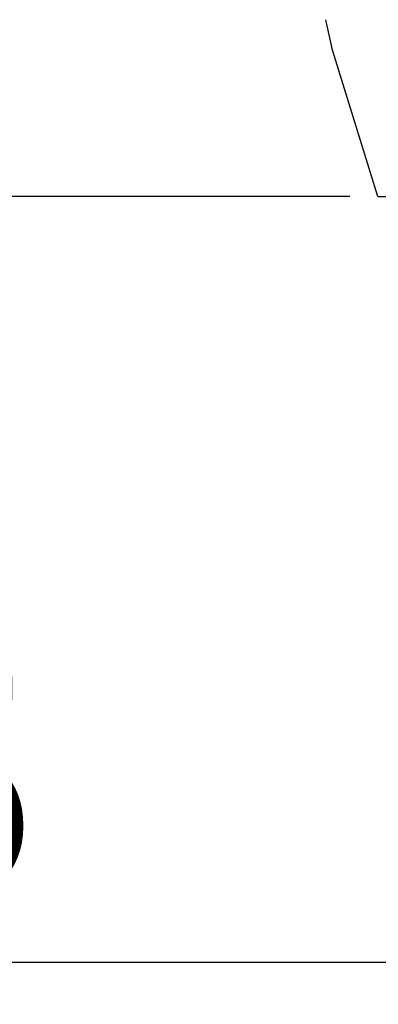
# Model space of a CAD drawing. Extents: x 0 to 887, y 0 to 1292.
# Drawn here: x 505 to 569, y 808 to 984 of the extents above; entities that cross this region are included whole.
import ezdxf

# ---------------------------------------------------------------- set-up
doc = ezdxf.new("R2010")
doc.units = 0
doc.linetypes.add('SLD-CONTINUE', pattern=[0])
doc.layers.get('0').update_dxf_attribs({"linetype": 'CONTINUOUS'})
doc.styles.add('SLDTEXTSTYLE0', font='TXT', dxfattribs={"width": 0.605})
doc.dimstyles.new('SLDDIMSTYLE0', dxfattribs={"dimtxt": 38.52478, "dimasz": 30, "dimexe": 0, "dimexo": 0.0625, "dimgap": 9.631195, "dimtad": 1, "dimdec": 0, "dimlfac": 2, "dimrnd": 1e-09, "dimzin": 12, "dimtxsty": 'SLDTEXTSTYLE0', "dimsah": 1, "dimcen": 0.09, "dimazin": 3, "dimtfac": 1, "dimtofl": 0, "dimtmove": 0, "dimatfit": 3, "dimtolj": 1, "dimtzin": 12})

# ---------------------------------------------------------------- blocks, each defined once
blk = doc.blocks.new('_D')
at = {"color": 7, "linetype": 'SLD-CONTINUE'}
for p, q in [((334.61, 1090.99), (334.61, 810.02)), ((625.74, 815.02), (334.61, 815.02))]:
    blk.add_line(p, q, dxfattribs=at)
for points in [[(334.61, 815.02), (364.61, 807.52), (364.61, 822.52)], [(625.74, 815.02), (595.74, 822.52), (595.74, 807.52)]]:
    blk.add_solid(points, dxfattribs=at)
at = {"color": 7, "linetype": 'SLD-CONTINUE', "insert": (418.44, 866.18, 0.25), "char_height": 39.688, "attachment_point": 1, "style": 'SLDTEXTSTYLE0'}
blk.add_mtext('115', dxfattribs=at)
blk = doc.blocks.new('_D_1')
at = {"color": 7, "linetype": 'SLD-CONTINUE'}
for p, q in [((276.85, 1095.36), (276.85, 1135.36)), ((329.61, 1095.36), (271.85, 1095.36)), ((276.85, 1095.36), (276.85, 952.05)), ((564.11, 952.05), (271.85, 952.05)), ((276.85, 952.05), (276.85, 912.05))]:
    blk.add_line(p, q, dxfattribs=at)
for points in [[(276.85, 1095.36), (284.35, 1125.36), (269.35, 1125.36)], [(276.85, 952.05), (269.35, 922.05), (284.35, 922.05)]]:
    blk.add_solid(points, dxfattribs=at)
at = {"color": 7, "linetype": 'SLD-CONTINUE', "insert": (225.69, 976.67, 0.25), "char_height": 39.688, "attachment_point": 1, "rotation": 90, "style": 'SLDTEXTSTYLE0'}
blk.add_mtext('60', dxfattribs=at)

msp = doc.modelspace()

# ---------------------------------------------------------------- linework, layer by layer
at = {"color": 7, "linetype": 'SLD-CONTINUE'}
for p, q in [((559.7781, 983.6447), (560.8158, 978.7997)), ((569.1069, 952.0497), (560.8158, 978.7997)), ((569.1069, 952.0497), (625.6453, 952.0497))]:
    msp.add_line(p, q, dxfattribs=at)

# ---------------------------------------------------------------- dimensions: what is measured, and where the dimension line sits
dim = msp.add_linear_dim(base=(276.8463, 952.0497), p1=(334.6075, 1095.3592), p2=(569.1069, 952.0497), angle=90, dimstyle='SLDDIMSTYLE0', dxfattribs=at)
dim.commit()
dim.dimension.update_dxf_attribs({"geometry": '_D_1', "text_midpoint": (276.8463, 1023.7044), "dimtype": 160})
dim = msp.add_linear_dim(base=(625.7366, 815.0245), p1=(334.6075, 1095.9894), p2=(625.7366, 873.2837), dimstyle='SLDDIMSTYLE0', dxfattribs=at)
dim.commit()
dim.dimension.update_dxf_attribs({"geometry": '_D', "text_midpoint": (480.1721, 815.0245), "dimtype": 160})

doc.saveas('drawing.dxf')
